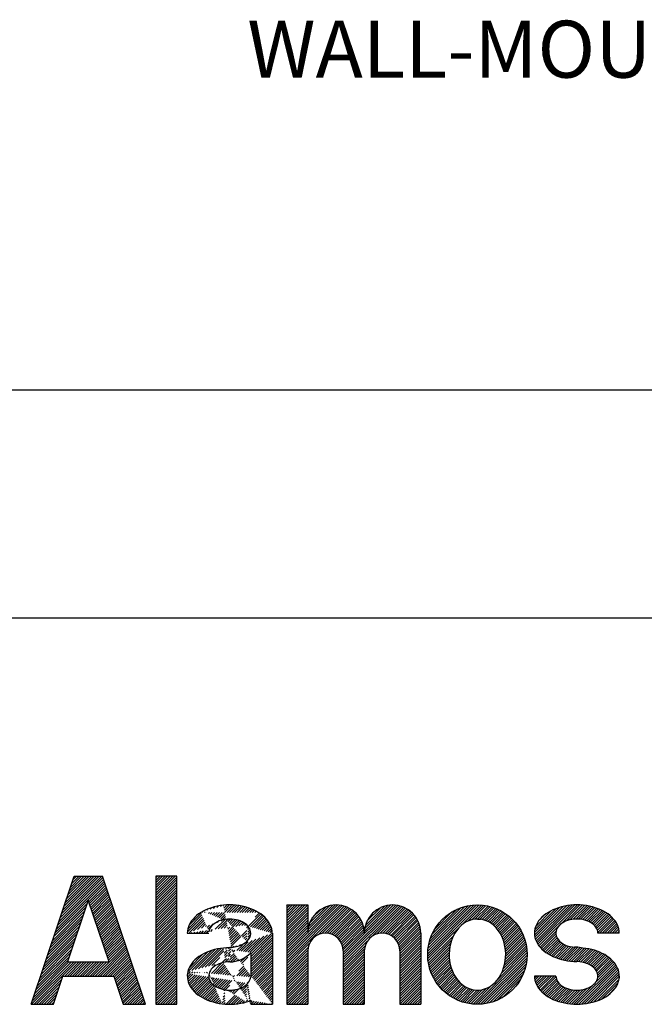
# Paper-space layout 'LANL STD TITLE BLOCK' of a CAD drawing. Units: inches. Extents: x -0.2 to 35.8, y -0.5 to 23.5.
# Drawn here: x 28.9 to 30.2, y 1.1 to 3.3 of the extents above; entities that cross this region are included whole.
import ezdxf
from ezdxf.enums import TextEntityAlignment as Align

# ---------------------------------------------------------------- set-up
doc = ezdxf.new("R2010")
doc.units = ezdxf.units.IN
doc.header["$LTSCALE"] = 96
doc.header["$MEASUREMENT"] = 0
for name, color, linetype in [('A-ANNO-TEXT', 7, 'Continuous'), ('G-ANNO-TBLK', 3, 'Continuous'), ('G-ANNO-TEXT', 7, 'Continuous'), ('G-TTLBTEXT', 3, 'Continuous')]:
    doc.layers.add(name, color=color, linetype=linetype)
doc.styles.add('romand', font='romand.shx', dxfattribs={"height": 0.25})
doc.styles.add('romans', font='romans.shx')
pattern_1 = [(45, (3.745032, -0.857359), (-0.00276213586, 0.00276213586), [])]

# ---------------------------------------------------------------- blocks, each defined once
blk = doc.blocks.new('LANL Logo')
at = {"layer": 'G-ANNO-TEXT'}
h = blk.add_hatch(dxfattribs=at)
h.set_pattern_fill('ANSI31', color=256, scale=0.03125, style=0)
h.paths.add_polyline_path([(29.2395, 1.9302), (29.1775, 1.9302), (29.0835, 1.6492), (29.132, 1.6492), (29.1528, 1.7112), (29.2643, 1.7112), (29.285, 1.6492), (29.3335, 1.6492)])
h.paths.add_polyline_path([(29.2539, 1.7422), (29.1631, 1.7422), (29.2085, 1.8779)], flags=16)
h = blk.add_hatch(dxfattribs=at)
h.set_pattern_fill('ANSI31', color=256, scale=0.03125, style=0)
h.set_pattern_definition(pattern_1)
h.paths.add_polyline_path([(29.4025, 1.9302), (29.3565, 1.9302), (29.3565, 1.6492), (29.4025, 1.6492)])
h.paths.add_polyline_path([(29.6895, 1.7662, -1), (29.7675, 1.7662), (29.7675, 1.6492), (29.8135, 1.6492), (29.8135, 1.7662, -1), (29.8915, 1.7662), (29.8915, 1.6492), (29.9375, 1.6492), (29.9375, 1.8052, 1), (29.8135, 1.8052, 1), (29.6895, 1.8052), (29.6895, 1.8672), (29.6435, 1.8672), (29.6435, 1.6492), (29.6895, 1.6492)])
h.paths.add_polyline_path([(30.2391, 1.7903), (30.237, 1.7933), (30.2354, 1.7965), (30.2342, 1.7997), (30.2336, 1.803), (30.2335, 1.8063), (30.234, 1.8096), (30.2349, 1.8129), (30.2364, 1.816), (30.2384, 1.8191), (30.2408, 1.822), (30.2437, 1.8246), (30.247, 1.8271), (30.2506, 1.8293), (30.2546, 1.8313), (30.2589, 1.8329), (30.2634, 1.8342), (30.2681, 1.8352), (30.2729, 1.8359), (30.2779, 1.8362), (30.2828, 1.8361), (30.2877, 1.8357), (30.2925, 1.8349), (30.2971, 1.8338), (30.3015, 1.8324), (30.3057, 1.8307), (30.3096, 1.8286), (30.3132, 1.8263), (30.3163, 1.8238), (30.3191, 1.821), (30.3213, 1.8181), (30.3231, 1.815), (30.3244, 1.8118), (30.3252, 1.8085), (30.3255, 1.8052), (30.3725, 1.8052), (30.3722, 1.8098), (30.3715, 1.8144), (30.3702, 1.819), (30.3684, 1.8235), (30.3661, 1.8278), (30.3633, 1.8321), (30.36, 1.8362), (30.3563, 1.8401), (30.3522, 1.8439), (30.3477, 1.8474), (30.3427, 1.8506), (30.3375, 1.8537), (30.3319, 1.8564), (30.326, 1.8589), (30.3198, 1.8611), (30.3135, 1.8629), (30.3069, 1.8644), (30.3002, 1.8656), (30.2934, 1.8665), (30.2864, 1.867), (30.2795, 1.8672), (30.2725, 1.867), (30.2656, 1.8665), (30.2588, 1.8656), (30.2521, 1.8644), (30.2455, 1.8629), (30.2391, 1.8611), (30.233, 1.8589), (30.2271, 1.8564), (30.2215, 1.8537), (30.2162, 1.8506), (30.2113, 1.8474), (30.2068, 1.8439), (30.2027, 1.8401), (30.199, 1.8362), (30.1957, 1.8321), (30.1929, 1.8278), (30.1906, 1.8235), (30.1888, 1.819), (30.1875, 1.8144), (30.1868, 1.8098), (30.1865, 1.8052), (30.1868, 1.8006), (30.1875, 1.796), (30.1888, 1.7914), (30.1906, 1.7869), (30.1929, 1.7825), (30.1957, 1.7783), (30.199, 1.7742), (30.2027, 1.7703), (30.2068, 1.7665), (30.2113, 1.763), (30.2162, 1.7597), (30.2215, 1.7567), (30.2271, 1.754), (30.233, 1.7515), (30.2391, 1.7493), (30.2455, 1.7475), (30.2521, 1.746), (30.2588, 1.7448), (30.2656, 1.7439), (30.2725, 1.7434), (30.2791, 1.7432), (30.2818, 1.743), (30.2902, 1.7413), (30.2937, 1.7407), (30.2971, 1.7398), (30.3004, 1.7388), (30.3035, 1.7376), (30.3065, 1.7363), (30.3094, 1.7348), (30.312, 1.7331), (30.3145, 1.7313), (30.3167, 1.7294), (30.3187, 1.7274), (30.3205, 1.7253), (30.322, 1.7231), (30.3232, 1.7208), (30.3247, 1.7173), (30.3253, 1.7136), (30.3255, 1.7112), (30.3252, 1.708), (30.3245, 1.7048), (30.3232, 1.7016), (30.3215, 1.6986), (30.3193, 1.6957), (30.3167, 1.693), (30.3137, 1.6905), (30.3103, 1.6882), (30.3065, 1.6861), (30.3025, 1.6844), (30.2982, 1.6829), (30.2937, 1.6817), (30.2891, 1.6809), (30.2843, 1.6804), (30.2795, 1.6802), (30.2747, 1.6804), (30.2699, 1.6809), (30.2653, 1.6817), (30.2608, 1.6829), (30.2565, 1.6844), (30.2525, 1.6861), (30.2487, 1.6882), (30.2453, 1.6905), (30.2423, 1.693), (30.2397, 1.6957), (30.2375, 1.6986), (30.2357, 1.7016), (30.2345, 1.7048), (30.2337, 1.708), (30.2335, 1.7112), (30.1865, 1.7112), (30.1868, 1.7066), (30.1875, 1.702), (30.1888, 1.6974), (30.1906, 1.6929), (30.1929, 1.6885), (30.1957, 1.6843), (30.199, 1.6802), (30.2027, 1.6763), (30.2068, 1.6725), (30.2113, 1.669), (30.2162, 1.6658), (30.2215, 1.6627), (30.2271, 1.66), (30.233, 1.6575), (30.2391, 1.6553), (30.2455, 1.6535), (30.2521, 1.652), (30.2588, 1.6508), (30.2656, 1.6499), (30.2725, 1.6494), (30.2795, 1.6492), (30.2864, 1.6494), (30.2934, 1.6499), (30.3002, 1.6508), (30.3069, 1.652), (30.3135, 1.6535), (30.3198, 1.6553), (30.326, 1.6575), (30.3319, 1.66), (30.3375, 1.6627), (30.3427, 1.6658), (30.3477, 1.669), (30.3522, 1.6725), (30.3563, 1.6763), (30.36, 1.6802), (30.3633, 1.6843), (30.3661, 1.6885), (30.3684, 1.6929), (30.3702, 1.6974), (30.3715, 1.702), (30.3724, 1.7067), (30.3725, 1.7112), (30.3723, 1.7156), (30.3715, 1.72), (30.3704, 1.7244), (30.3687, 1.7287), (30.3666, 1.7329), (30.3641, 1.737), (30.3611, 1.7409), (30.3577, 1.7447), (30.3539, 1.7484), (30.3498, 1.7518), (30.3453, 1.755), (30.3404, 1.7581), (30.3352, 1.7608), (30.3298, 1.7634), (30.3241, 1.7656), (30.3181, 1.7676), (30.312, 1.7693), (30.3057, 1.7707), (30.2993, 1.7718), (30.2927, 1.7726), (30.2812, 1.7742), (30.2746, 1.7744), (30.2697, 1.7749), (30.265, 1.7758), (30.2604, 1.777), (30.256, 1.7785), (30.2519, 1.7804), (30.2481, 1.7825), (30.2447, 1.7849), (30.2417, 1.7875)])
h = blk.add_hatch(dxfattribs=at)
h.set_pattern_fill('ANSI31', color=256, scale=0.03125, style=0)
h.set_pattern_definition(pattern_1)
edge = h.paths.add_edge_path()
edge.add_line((29.5765, 1.8537), (29.5709, 1.8564))
edge.add_line((29.5709, 1.8564), (29.565, 1.8589))
edge.add_line((29.565, 1.8589), (29.5589, 1.8611))
edge.add_line((29.5525, 1.8629), (29.5459, 1.8644))
edge.add_line((29.5459, 1.8644), (29.5392, 1.8656))
edge.add_line((29.5392, 1.8656), (29.5324, 1.8665))
edge.add_line((29.5324, 1.8665), (29.5255, 1.867))
edge.add_line((29.5255, 1.867), (29.5185, 1.8672))
edge.add_line((29.5185, 1.8672), (29.5116, 1.867))
edge.add_line((29.5589, 1.8611), (29.5525, 1.8629))
edge.add_line((29.5046, 1.8665), (29.4978, 1.8656))
edge.add_line((29.4978, 1.8656), (29.4911, 1.8644))
edge.add_line((29.4911, 1.8644), (29.4845, 1.8629))
edge.add_line((29.4845, 1.8629), (29.4782, 1.8611))
edge.add_line((29.4782, 1.8611), (29.472, 1.8589))
edge.add_line((29.472, 1.8589), (29.4661, 1.8564))
edge.add_line((29.4661, 1.8564), (29.4605, 1.8537))
edge.add_line((29.5116, 1.867), (29.5046, 1.8665))
edge.add_line((29.5221, 1.7743), (29.5257, 1.7746))
edge.add_line((29.6125, 1.8052), (29.6125, 1.6492))
edge.add_line((29.5185, 1.7732), (29.5116, 1.773))
edge.add_line((29.5185, 1.7422), (29.5136, 1.742))
edge.add_line((29.5136, 1.742), (29.5087, 1.7415))
edge.add_line((29.5185, 1.7742), (29.5221, 1.7743))
edge.add_arc((29.5185, 1.8052), 0.063, 270, 316.89)
edge.add_line((29.5048, 1.7725), (29.498, 1.7717))
edge.add_line((29.498, 1.7717), (29.4914, 1.7705))
edge.add_line((29.4914, 1.7705), (29.4849, 1.769))
edge.add_line((29.4849, 1.769), (29.4786, 1.7672))
edge.add_line((29.4786, 1.7672), (29.4725, 1.7651))
edge.add_line((29.4725, 1.7651), (29.4666, 1.7627))
edge.add_line((29.4666, 1.7627), (29.461, 1.76))
edge.add_line((29.461, 1.76), (29.4558, 1.757))
edge.add_line((29.4558, 1.757), (29.4509, 1.7538))
edge.add_line((29.4509, 1.7538), (29.4464, 1.7503))
edge.add_line((29.4464, 1.7503), (29.4422, 1.7467))
edge.add_line((29.4422, 1.7467), (29.4385, 1.7428))
edge.add_line((29.4385, 1.7428), (29.4352, 1.7388))
edge.add_line((29.4352, 1.7388), (29.4324, 1.7346))
edge.add_line((29.4324, 1.7346), (29.43, 1.7303))
edge.add_line((29.43, 1.7303), (29.4281, 1.7259))
edge.add_line((29.4281, 1.7259), (29.4268, 1.7214))
edge.add_line((29.504, 1.7406), (29.4994, 1.7394))
edge.add_line((29.4994, 1.7394), (29.495, 1.7379))
edge.add_line((29.495, 1.7379), (29.4909, 1.736))
edge.add_line((29.4909, 1.736), (29.4872, 1.7339))
edge.add_line((29.4872, 1.7339), (29.4837, 1.7315))
edge.add_line((29.4837, 1.7315), (29.4807, 1.7289))
edge.add_line((29.4807, 1.7289), (29.4781, 1.7261))
edge.add_line((29.4781, 1.7261), (29.476, 1.7231))
edge.add_line((29.476, 1.7231), (29.4744, 1.7199))
edge.add_line((29.5116, 1.773), (29.5048, 1.7725))
edge.add_line((29.5087, 1.7415), (29.504, 1.7406))
edge.add_line((29.5645, 1.6492), (29.6125, 1.6492))
edge.add_line((29.5645, 1.6574), (29.5645, 1.6492))
edge.add_line((29.5618, 1.6563), (29.5645, 1.6574))
edge.add_line((29.5581, 1.6954), (29.5603, 1.6983))
edge.add_line((29.5603, 1.6983), (29.5621, 1.7014))
edge.add_line((29.5621, 1.7014), (29.5635, 1.7046))
edge.add_line((29.5635, 1.7046), (29.5645, 1.709))
edge.add_line((29.5085, 1.6496), (29.5154, 1.6492))
edge.add_line((29.5154, 1.6492), (29.5223, 1.6493))
edge.add_line((29.5223, 1.6493), (29.5291, 1.6496))
edge.add_line((29.5291, 1.6496), (29.5359, 1.6503))
edge.add_line((29.5359, 1.6503), (29.5426, 1.6513))
edge.add_line((29.5426, 1.6513), (29.5492, 1.6527))
edge.add_line((29.5492, 1.6527), (29.5556, 1.6544))
edge.add_line((29.512, 1.6805), (29.5169, 1.6802))
edge.add_line((29.5169, 1.6802), (29.5218, 1.6803))
edge.add_line((29.5218, 1.6803), (29.5267, 1.6807))
edge.add_line((29.5267, 1.6807), (29.5315, 1.6815))
edge.add_line((29.5315, 1.6815), (29.5361, 1.6826))
edge.add_line((29.5361, 1.6826), (29.5405, 1.684))
edge.add_line((29.5405, 1.684), (29.5447, 1.6857))
edge.add_line((29.5447, 1.6857), (29.5486, 1.6878))
edge.add_line((29.5486, 1.6878), (29.5522, 1.6901))
edge.add_line((29.5522, 1.6901), (29.5553, 1.6926))
edge.add_line((29.5556, 1.6544), (29.5618, 1.6563))
edge.add_line((29.5553, 1.6926), (29.5581, 1.6954))
edge.add_line((29.4259, 1.7168), (29.4255, 1.7122))
edge.add_line((29.4255, 1.7122), (29.4257, 1.7077))
edge.add_line((29.4257, 1.7077), (29.4263, 1.7031))
edge.add_line((29.4263, 1.7031), (29.4275, 1.6986))
edge.add_line((29.4275, 1.6986), (29.4291, 1.6941))
edge.add_line((29.4291, 1.6941), (29.4312, 1.6898))
edge.add_line((29.4312, 1.6898), (29.4339, 1.6855))
edge.add_line((29.4339, 1.6855), (29.4369, 1.6814))
edge.add_line((29.4369, 1.6814), (29.4405, 1.6775))
edge.add_line((29.4405, 1.6775), (29.4444, 1.6737))
edge.add_line((29.4444, 1.6737), (29.4488, 1.6702))
edge.add_line((29.4488, 1.6702), (29.4535, 1.6668))
edge.add_line((29.4535, 1.6668), (29.4586, 1.6638))
edge.add_line((29.4586, 1.6638), (29.464, 1.6609))
edge.add_line((29.464, 1.6609), (29.4698, 1.6584))
edge.add_line((29.4698, 1.6584), (29.4758, 1.6561))
edge.add_line((29.4758, 1.6561), (29.482, 1.6542))
edge.add_line((29.482, 1.6542), (29.4884, 1.6525))
edge.add_line((29.4884, 1.6525), (29.495, 1.6512))
edge.add_line((29.495, 1.6512), (29.5017, 1.6502))
edge.add_line((29.4732, 1.7167), (29.4726, 1.7134))
edge.add_line((29.4726, 1.7134), (29.4725, 1.7101))
edge.add_line((29.4725, 1.7101), (29.473, 1.7068))
edge.add_line((29.473, 1.7068), (29.4739, 1.7035))
edge.add_line((29.4739, 1.7035), (29.4754, 1.7004))
edge.add_line((29.4754, 1.7004), (29.4774, 1.6973))
edge.add_line((29.4774, 1.6973), (29.4798, 1.6944))
edge.add_line((29.4798, 1.6944), (29.4827, 1.6918))
edge.add_line((29.4827, 1.6918), (29.486, 1.6893))
edge.add_line((29.486, 1.6893), (29.4896, 1.6871))
edge.add_line((29.4896, 1.6871), (29.4936, 1.6851))
edge.add_line((29.4936, 1.6851), (29.4979, 1.6835))
edge.add_line((29.4979, 1.6835), (29.5024, 1.6822))
edge.add_line((29.5024, 1.6822), (29.5071, 1.6812))
edge.add_line((29.5017, 1.6502), (29.5085, 1.6496))
edge.add_line((29.5071, 1.6812), (29.512, 1.6805))
edge.add_line((29.5645, 1.7622), (29.5645, 1.709))
edge.add_line((29.4268, 1.7214), (29.4259, 1.7168))
edge.add_line((29.4744, 1.7199), (29.4732, 1.7167))
edge.add_line((29.5577, 1.789), (29.5595, 1.7911))
edge.add_line((29.5595, 1.7911), (29.561, 1.7933))
edge.add_line((29.561, 1.7933), (29.5623, 1.7956))
edge.add_line((29.5623, 1.7956), (29.5632, 1.798))
edge.add_line((29.5632, 1.798), (29.5639, 1.8003))
edge.add_line((29.5639, 1.8003), (29.5644, 1.8028))
edge.add_line((29.5644, 1.8028), (29.5645, 1.8052))
edge.add_line((29.5645, 1.8052), (29.5643, 1.8084))
edge.add_line((29.5643, 1.8084), (29.5635, 1.8116))
edge.add_line((29.5635, 1.8116), (29.5623, 1.8148))
edge.add_line((29.5623, 1.8148), (29.5605, 1.8178))
edge.add_line((29.5605, 1.8178), (29.5583, 1.8207))
edge.add_line((29.6115, 1.8052), (29.6112, 1.8098))
edge.add_line((29.6112, 1.8098), (29.6105, 1.8144))
edge.add_line((29.6105, 1.8144), (29.6092, 1.819))
edge.add_line((29.6092, 1.819), (29.6074, 1.8235))
edge.add_line((29.6074, 1.8235), (29.6051, 1.8278))
edge.add_line((29.6051, 1.8278), (29.6023, 1.8321))
edge.add_line((29.6023, 1.8321), (29.599, 1.8362))
edge.add_line((29.599, 1.8362), (29.5953, 1.8401))
edge.add_line((29.5953, 1.8401), (29.5912, 1.8439))
edge.add_line((29.5912, 1.8439), (29.5867, 1.8474))
edge.add_line((29.5867, 1.8474), (29.5818, 1.8506))
edge.add_line((29.5257, 1.7746), (29.5292, 1.7751))
edge.add_line((29.5292, 1.7751), (29.5327, 1.7757))
edge.add_line((29.5327, 1.7757), (29.5361, 1.7766))
edge.add_line((29.5361, 1.7766), (29.5394, 1.7776))
edge.add_line((29.5394, 1.7776), (29.5425, 1.7788))
edge.add_line((29.5425, 1.7788), (29.5455, 1.7801))
edge.add_line((29.5455, 1.7801), (29.5484, 1.7816))
edge.add_line((29.5484, 1.7816), (29.551, 1.7833))
edge.add_line((29.551, 1.7833), (29.5535, 1.7851))
edge.add_line((29.5535, 1.7851), (29.5557, 1.787))
edge.add_line((29.5557, 1.8234), (29.5527, 1.8259))
edge.add_line((29.5527, 1.8259), (29.5493, 1.8282))
edge.add_line((29.5493, 1.8282), (29.5455, 1.8303))
edge.add_line((29.5455, 1.8303), (29.5415, 1.832))
edge.add_line((29.5415, 1.832), (29.5372, 1.8335))
edge.add_line((29.5372, 1.8335), (29.5327, 1.8347))
edge.add_line((29.5327, 1.8347), (29.5281, 1.8355))
edge.add_line((29.5281, 1.8355), (29.5233, 1.836))
edge.add_line((29.5233, 1.836), (29.5185, 1.8362))
edge.add_line((29.5185, 1.8362), (29.5137, 1.836))
edge.add_line((29.5137, 1.836), (29.5089, 1.8355))
edge.add_line((29.5557, 1.787), (29.5577, 1.789))
edge.add_line((29.5583, 1.8207), (29.5557, 1.8234))
edge.add_line((29.4255, 1.8052), (29.4725, 1.8052))
edge.add_line((29.5043, 1.8347), (29.4998, 1.8335))
edge.add_line((29.4998, 1.8335), (29.4955, 1.832))
edge.add_line((29.4955, 1.832), (29.4915, 1.8303))
edge.add_line((29.4915, 1.8303), (29.4877, 1.8282))
edge.add_line((29.4877, 1.8282), (29.4843, 1.8259))
edge.add_line((29.4843, 1.8259), (29.4813, 1.8234))
edge.add_line((29.4813, 1.8234), (29.4787, 1.8207))
edge.add_line((29.4787, 1.8207), (29.4765, 1.8178))
edge.add_line((29.4765, 1.8178), (29.4748, 1.8148))
edge.add_line((29.4748, 1.8148), (29.4735, 1.8116))
edge.add_line((29.4735, 1.8116), (29.4728, 1.8084))
edge.add_line((29.4552, 1.8506), (29.4503, 1.8474))
edge.add_line((29.4503, 1.8474), (29.4458, 1.8439))
edge.add_line((29.4458, 1.8439), (29.4417, 1.8401))
edge.add_line((29.4417, 1.8401), (29.438, 1.8362))
edge.add_line((29.438, 1.8362), (29.4347, 1.8321))
edge.add_line((29.4347, 1.8321), (29.4319, 1.8278))
edge.add_line((29.4319, 1.8278), (29.4296, 1.8235))
edge.add_line((29.4296, 1.8235), (29.4278, 1.819))
edge.add_line((29.4278, 1.819), (29.4265, 1.8144))
edge.add_line((29.4265, 1.8144), (29.4258, 1.8098))
edge.add_line((29.4258, 1.8098), (29.4255, 1.8052))
edge.add_line((29.5089, 1.8355), (29.5043, 1.8347))
edge.add_line((29.5818, 1.8506), (29.5765, 1.8537))
edge.add_line((29.4605, 1.8537), (29.4552, 1.8506))
h = blk.add_hatch(dxfattribs=at)
h.set_pattern_fill('ANSI31', color=256, scale=0.03125, style=0)
h.set_pattern_definition(pattern_1)
edge = h.paths.add_edge_path()
edge.add_arc((30.0615, 1.7582), 0.109, 0, 360)
h.paths.add_polyline_path([(30.0615, 1.8362), (30.0679, 1.8358), (30.0742, 1.8345), (30.0804, 1.8325), (30.0863, 1.8297), (30.092, 1.8261), (30.0974, 1.8218), (30.1024, 1.8168), (30.107, 1.8112), (30.1111, 1.805), (30.1146, 1.7984), (30.1176, 1.7913), (30.1201, 1.7838), (30.1218, 1.7761), (30.123, 1.7682), (30.1235, 1.7602), (30.1233, 1.7522), (30.1225, 1.7442), (30.121, 1.7364), (30.1189, 1.7288), (30.1162, 1.7215), (30.1129, 1.7147), (30.1091, 1.7082), (30.1048, 1.7023), (30.1, 1.697), (30.0948, 1.6924), (30.0892, 1.6884), (30.0834, 1.6852), (30.0773, 1.6828), (30.071, 1.6811), (30.0647, 1.6803), (30.0583, 1.6803), (30.052, 1.6811), (30.0457, 1.6828), (30.0396, 1.6852), (30.0338, 1.6884), (30.0282, 1.6924), (30.023, 1.697), (30.0182, 1.7023), (30.0139, 1.7082), (30.0101, 1.7147), (30.0068, 1.7215), (30.0041, 1.7288), (30.002, 1.7364), (30.0005, 1.7442), (29.9997, 1.7522), (29.9995, 1.7602), (30, 1.7682), (30.0012, 1.7761), (30.0029, 1.7838), (30.0053, 1.7913), (30.0083, 1.7984), (30.0119, 1.805), (30.016, 1.8112), (30.0206, 1.8168), (30.0256, 1.8218), (30.031, 1.8261), (30.0367, 1.8297), (30.0426, 1.8325), (30.0488, 1.8345), (30.0551, 1.8358)], flags=16)
at = {"layer": 'G-ANNO-TEXT', "linetype": 'Continuous'}
for p, q in [((29.0835, 1.6492), (29.1775, 1.9302)), ((29.1775, 1.9302), (29.2395, 1.9302)), ((29.3335, 1.6492), (29.2395, 1.9302)), ((29.3565, 1.9302), (29.3565, 1.6492)), ((29.4025, 1.9302), (29.3565, 1.9302)), ((29.4025, 1.6492), (29.4025, 1.9302)), ((29.2085, 1.8779), (29.1631, 1.7422)), ((29.2539, 1.7422), (29.2085, 1.8779)), ((29.472, 1.8589), (29.4661, 1.8564)), ((29.4782, 1.8611), (29.472, 1.8589)), ((29.4845, 1.8629), (29.4782, 1.8611)), ((29.4911, 1.8644), (29.4845, 1.8629)), ((29.4978, 1.8656), (29.4911, 1.8644)), ((29.5046, 1.8665), (29.4978, 1.8656)), ((29.5116, 1.867), (29.5046, 1.8665)), ((29.5185, 1.8672), (29.5116, 1.867)), ((29.5255, 1.867), (29.5185, 1.8672)), ((29.5324, 1.8665), (29.5255, 1.867)), ((29.5392, 1.8656), (29.5324, 1.8665)), ((29.5459, 1.8644), (29.5392, 1.8656)), ((29.5525, 1.8629), (29.5459, 1.8644)), ((29.5589, 1.8611), (29.5525, 1.8629)), ((29.565, 1.8589), (29.5589, 1.8611)), ((29.5709, 1.8564), (29.565, 1.8589)), ((29.6435, 1.8672), (29.6435, 1.6492)), ((29.6435, 1.8672), (29.6895, 1.8672)), ((29.6895, 1.8672), (29.6895, 1.8052)), ((30.233, 1.8589), (30.2271, 1.8564)), ((30.2391, 1.8611), (30.233, 1.8589)), ((30.2455, 1.8629), (30.2391, 1.8611)), ((30.2521, 1.8644), (30.2455, 1.8629)), ((30.2588, 1.8656), (30.2521, 1.8644)), ((30.2656, 1.8665), (30.2588, 1.8656)), ((30.2725, 1.867), (30.2656, 1.8665)), ((30.2795, 1.8672), (30.2725, 1.867)), ((30.2864, 1.867), (30.2795, 1.8672)), ((30.2934, 1.8665), (30.2864, 1.867)), ((30.3002, 1.8656), (30.2934, 1.8665)), ((30.3069, 1.8644), (30.3002, 1.8656)), ((30.3135, 1.8629), (30.3069, 1.8644)), ((30.3198, 1.8611), (30.3135, 1.8629)), ((30.326, 1.8589), (30.3198, 1.8611)), ((30.3319, 1.8564), (30.326, 1.8589)), ((29.438, 1.8362), (29.4347, 1.8321)), ((29.4417, 1.8401), (29.438, 1.8362)), ((29.4458, 1.8439), (29.4417, 1.8401)), ((29.4503, 1.8474), (29.4458, 1.8439)), ((29.4552, 1.8506), (29.4503, 1.8474)), ((29.4605, 1.8537), (29.4552, 1.8506)), ((29.4661, 1.8564), (29.4605, 1.8537)), ((29.5185, 1.8362), (29.5137, 1.836)), ((29.5233, 1.836), (29.5185, 1.8362)), ((29.5765, 1.8537), (29.5709, 1.8564)), ((29.5818, 1.8506), (29.5765, 1.8537)), ((29.5867, 1.8474), (29.5818, 1.8506)), ((29.5912, 1.8439), (29.5867, 1.8474)), ((29.5953, 1.8401), (29.5912, 1.8439)), ((29.599, 1.8362), (29.5953, 1.8401)), ((29.6023, 1.8321), (29.599, 1.8362)), ((30.0615, 1.8362), (30.0551, 1.8358)), ((30.199, 1.8362), (30.1957, 1.8321)), ((30.2027, 1.8401), (30.199, 1.8362)), ((30.2068, 1.8439), (30.2027, 1.8401)), ((30.2113, 1.8474), (30.2068, 1.8439)), ((30.2162, 1.8506), (30.2113, 1.8474)), ((30.2215, 1.8537), (30.2162, 1.8506)), ((30.2271, 1.8564), (30.2215, 1.8537)), ((30.2779, 1.8362), (30.2729, 1.8359)), ((30.2828, 1.8361), (30.2779, 1.8362)), ((30.2877, 1.8357), (30.2828, 1.8361)), ((30.3375, 1.8537), (30.3319, 1.8564)), ((30.3427, 1.8506), (30.3375, 1.8537)), ((30.3477, 1.8474), (30.3427, 1.8506)), ((30.3522, 1.8439), (30.3477, 1.8474)), ((30.3563, 1.8401), (30.3522, 1.8439)), ((30.36, 1.8362), (30.3563, 1.8401)), ((30.3633, 1.8321), (30.36, 1.8362)), ((29.4278, 1.819), (29.4265, 1.8144)), ((29.4296, 1.8235), (29.4278, 1.819)), ((29.4319, 1.8278), (29.4296, 1.8235)), ((29.4347, 1.8321), (29.4319, 1.8278)), ((29.4748, 1.8148), (29.4735, 1.8116)), ((29.4765, 1.8178), (29.4748, 1.8148)), ((29.4787, 1.8207), (29.4765, 1.8178)), ((29.4813, 1.8234), (29.4787, 1.8207)), ((29.4843, 1.8259), (29.4813, 1.8234)), ((29.4877, 1.8282), (29.4843, 1.8259)), ((29.4915, 1.8303), (29.4877, 1.8282)), ((29.4955, 1.832), (29.4915, 1.8303)), ((29.4998, 1.8335), (29.4955, 1.832)), ((29.5043, 1.8347), (29.4998, 1.8335)), ((29.5089, 1.8355), (29.5043, 1.8347)), ((29.5137, 1.836), (29.5089, 1.8355)), ((29.5281, 1.8355), (29.5233, 1.836)), ((29.5327, 1.8347), (29.5281, 1.8355)), ((29.5372, 1.8335), (29.5327, 1.8347)), ((29.5415, 1.832), (29.5372, 1.8335)), ((29.5455, 1.8303), (29.5415, 1.832)), ((29.5493, 1.8282), (29.5455, 1.8303)), ((29.5527, 1.8259), (29.5493, 1.8282)), ((29.5557, 1.8234), (29.5527, 1.8259)), ((29.5583, 1.8207), (29.5557, 1.8234)), ((29.5605, 1.8178), (29.5583, 1.8207)), ((29.5623, 1.8148), (29.5605, 1.8178)), ((29.5635, 1.8116), (29.5623, 1.8148)), ((29.6051, 1.8278), (29.6023, 1.8321)), ((29.6074, 1.8235), (29.6051, 1.8278)), ((29.6092, 1.819), (29.6074, 1.8235)), ((29.6105, 1.8144), (29.6092, 1.819)), ((30.0206, 1.8168), (30.016, 1.8112)), ((30.0256, 1.8218), (30.0206, 1.8168)), ((30.031, 1.8261), (30.0256, 1.8218)), ((30.0367, 1.8297), (30.031, 1.8261)), ((30.0426, 1.8325), (30.0367, 1.8297)), ((30.0488, 1.8345), (30.0426, 1.8325)), ((30.0551, 1.8358), (30.0488, 1.8345)), ((30.0742, 1.8345), (30.0679, 1.8358)), ((30.0804, 1.8325), (30.0742, 1.8345)), ((30.0863, 1.8297), (30.0804, 1.8325)), ((30.092, 1.8261), (30.0863, 1.8297)), ((30.0974, 1.8218), (30.092, 1.8261)), ((30.1024, 1.8168), (30.0974, 1.8218)), ((30.107, 1.8112), (30.1024, 1.8168)), ((30.1888, 1.819), (30.1875, 1.8144)), ((30.1906, 1.8235), (30.1888, 1.819)), ((30.1929, 1.8278), (30.1906, 1.8235)), ((30.1957, 1.8321), (30.1929, 1.8278)), ((30.2364, 1.816), (30.2349, 1.8129)), ((30.2384, 1.8191), (30.2364, 1.816)), ((30.2408, 1.822), (30.2384, 1.8191)), ((30.2437, 1.8246), (30.2408, 1.822)), ((30.247, 1.8271), (30.2437, 1.8246)), ((30.2506, 1.8293), (30.247, 1.8271)), ((30.2546, 1.8313), (30.2506, 1.8293)), ((30.2589, 1.8329), (30.2546, 1.8313)), ((30.2634, 1.8342), (30.2589, 1.8329)), ((30.2681, 1.8352), (30.2634, 1.8342)), ((30.2729, 1.8359), (30.2681, 1.8352)), ((30.2925, 1.8349), (30.2877, 1.8357)), ((30.2971, 1.8338), (30.2925, 1.8349)), ((30.3015, 1.8324), (30.2971, 1.8338)), ((30.3057, 1.8307), (30.3015, 1.8324)), ((30.3096, 1.8286), (30.3057, 1.8307)), ((30.3132, 1.8263), (30.3096, 1.8286)), ((30.3163, 1.8238), (30.3132, 1.8263)), ((30.3191, 1.821), (30.3163, 1.8238)), ((30.3213, 1.8181), (30.3191, 1.821)), ((30.3231, 1.815), (30.3213, 1.8181)), ((30.3244, 1.8118), (30.3231, 1.815)), ((30.3661, 1.8278), (30.3633, 1.8321)), ((30.3684, 1.8235), (30.3661, 1.8278)), ((30.3702, 1.819), (30.3684, 1.8235)), ((30.3715, 1.8144), (30.3702, 1.819)), ((29.4258, 1.8098), (29.4255, 1.8052)), ((29.4255, 1.8052), (29.4725, 1.8052)), ((29.4265, 1.8144), (29.4258, 1.8098)), ((29.4735, 1.8116), (29.4728, 1.8084)), ((29.5595, 1.7911), (29.561, 1.7933)), ((29.561, 1.7933), (29.5623, 1.7956)), ((29.5623, 1.7956), (29.5632, 1.798)), ((29.5632, 1.798), (29.5639, 1.8003)), ((29.5643, 1.8084), (29.5635, 1.8116)), ((29.5639, 1.8003), (29.5644, 1.8028)), ((29.5645, 1.8052), (29.5643, 1.8084)), ((29.5644, 1.8028), (29.5645, 1.8052)), ((29.6112, 1.8098), (29.6105, 1.8144)), ((29.6115, 1.8052), (29.6112, 1.8098)), ((29.6125, 1.8052), (29.6125, 1.6492)), ((29.9375, 1.8052), (29.9375, 1.6492)), ((30.0083, 1.7984), (30.0053, 1.7913)), ((30.0119, 1.805), (30.0083, 1.7984)), ((30.016, 1.8112), (30.0119, 1.805)), ((30.1111, 1.805), (30.107, 1.8112)), ((30.1146, 1.7984), (30.1111, 1.805)), ((30.1176, 1.7913), (30.1146, 1.7984)), ((30.1868, 1.8098), (30.1865, 1.8052)), ((30.1865, 1.8052), (30.1868, 1.8006)), ((30.1875, 1.8144), (30.1868, 1.8098)), ((30.1868, 1.8006), (30.1875, 1.796)), ((30.1875, 1.796), (30.1888, 1.7914)), ((30.234, 1.8096), (30.2335, 1.8063)), ((30.2335, 1.8063), (30.2336, 1.803)), ((30.2336, 1.803), (30.2342, 1.7997)), ((30.2349, 1.8129), (30.234, 1.8096)), ((30.2342, 1.7997), (30.2354, 1.7965)), ((30.2354, 1.7965), (30.237, 1.7933)), ((30.237, 1.7933), (30.2391, 1.7903)), ((30.3252, 1.8085), (30.3244, 1.8118)), ((30.3255, 1.8052), (30.3252, 1.8085)), ((30.3722, 1.8098), (30.3715, 1.8144)), ((30.3725, 1.8052), (30.3722, 1.8098)), ((29.498, 1.7717), (29.4914, 1.7705)), ((29.5048, 1.7725), (29.498, 1.7717)), ((29.5116, 1.773), (29.5048, 1.7725)), ((29.5185, 1.7732), (29.5116, 1.773)), ((29.5185, 1.7742), (29.5221, 1.7743)), ((29.5221, 1.7743), (29.5257, 1.7746)), ((29.5257, 1.7746), (29.5292, 1.7751)), ((29.5292, 1.7751), (29.5327, 1.7757)), ((29.5327, 1.7757), (29.5361, 1.7766)), ((29.5361, 1.7766), (29.5394, 1.7776)), ((29.5394, 1.7776), (29.5425, 1.7788)), ((29.5425, 1.7788), (29.5455, 1.7801)), ((29.5455, 1.7801), (29.5484, 1.7816)), ((29.5484, 1.7816), (29.551, 1.7833)), ((29.551, 1.7833), (29.5535, 1.7851)), ((29.5535, 1.7851), (29.5557, 1.787)), ((29.5557, 1.787), (29.5577, 1.789)), ((29.5577, 1.789), (29.5595, 1.7911)), ((30.0012, 1.7761), (30, 1.7682)), ((30.0029, 1.7838), (30.0012, 1.7761)), ((30.0053, 1.7913), (30.0029, 1.7838)), ((30.1201, 1.7838), (30.1176, 1.7913)), ((30.1218, 1.7761), (30.1201, 1.7838)), ((30.123, 1.7682), (30.1218, 1.7761)), ((30.1888, 1.7914), (30.1906, 1.7869)), ((30.1906, 1.7869), (30.1929, 1.7825)), ((30.1929, 1.7825), (30.1957, 1.7783)), ((30.1957, 1.7783), (30.199, 1.7742)), ((30.199, 1.7742), (30.2027, 1.7703)), ((30.2391, 1.7903), (30.2417, 1.7875)), ((30.2417, 1.7875), (30.2447, 1.7849)), ((30.2447, 1.7849), (30.2481, 1.7825)), ((30.2481, 1.7825), (30.2519, 1.7804)), ((30.2519, 1.7804), (30.256, 1.7785)), ((30.256, 1.7785), (30.2604, 1.777)), ((30.2604, 1.777), (30.265, 1.7758)), ((30.265, 1.7758), (30.2697, 1.7749)), ((30.2697, 1.7749), (30.2746, 1.7744)), ((30.2812, 1.7742), (30.2746, 1.7744)), ((30.2927, 1.7726), (30.2812, 1.7742)), ((30.2993, 1.7718), (30.2927, 1.7726)), ((30.3057, 1.7707), (30.2993, 1.7718)), ((29.4464, 1.7503), (29.4422, 1.7467)), ((29.4509, 1.7538), (29.4464, 1.7503)), ((29.4558, 1.757), (29.4509, 1.7538)), ((29.461, 1.76), (29.4558, 1.757)), ((29.4666, 1.7627), (29.461, 1.76)), ((29.4725, 1.7651), (29.4666, 1.7627)), ((29.4786, 1.7672), (29.4725, 1.7651)), ((29.4849, 1.769), (29.4786, 1.7672)), ((29.4914, 1.7705), (29.4849, 1.769)), ((29.5645, 1.7622), (29.5645, 1.709)), ((29.6895, 1.7662), (29.6895, 1.6492)), ((29.7675, 1.7662), (29.7675, 1.6492)), ((29.8135, 1.7662), (29.8135, 1.6492)), ((29.8915, 1.7662), (29.8915, 1.6492)), ((30, 1.7682), (29.9995, 1.7602)), ((29.9995, 1.7602), (29.9997, 1.7522)), ((29.9997, 1.7522), (30.0005, 1.7442)), ((30.1225, 1.7442), (30.1233, 1.7522)), ((30.1235, 1.7602), (30.123, 1.7682)), ((30.1233, 1.7522), (30.1235, 1.7602)), ((30.2027, 1.7703), (30.2068, 1.7665)), ((30.2068, 1.7665), (30.2113, 1.763)), ((30.2113, 1.763), (30.2162, 1.7597)), ((30.2162, 1.7597), (30.2215, 1.7567)), ((30.2215, 1.7567), (30.2271, 1.754)), ((30.2271, 1.754), (30.233, 1.7515)), ((30.233, 1.7515), (30.2391, 1.7493)), ((30.312, 1.7693), (30.3057, 1.7707)), ((30.3181, 1.7676), (30.312, 1.7693)), ((30.3241, 1.7656), (30.3181, 1.7676)), ((30.3298, 1.7634), (30.3241, 1.7656)), ((30.3352, 1.7608), (30.3298, 1.7634)), ((30.3404, 1.7581), (30.3352, 1.7608)), ((30.3453, 1.755), (30.3404, 1.7581)), ((30.3498, 1.7518), (30.3453, 1.755)), ((30.3539, 1.7484), (30.3498, 1.7518)), ((29.1631, 1.7422), (29.2539, 1.7422)), ((29.43, 1.7303), (29.4281, 1.7259)), ((29.4324, 1.7346), (29.43, 1.7303)), ((29.4352, 1.7388), (29.4324, 1.7346)), ((29.4385, 1.7428), (29.4352, 1.7388)), ((29.4422, 1.7467), (29.4385, 1.7428)), ((29.4807, 1.7289), (29.4781, 1.7261)), ((29.4837, 1.7315), (29.4807, 1.7289)), ((29.4872, 1.7339), (29.4837, 1.7315)), ((29.4909, 1.736), (29.4872, 1.7339)), ((29.495, 1.7379), (29.4909, 1.736)), ((29.4994, 1.7394), (29.495, 1.7379)), ((29.504, 1.7406), (29.4994, 1.7394)), ((29.5087, 1.7415), (29.504, 1.7406)), ((29.5136, 1.742), (29.5087, 1.7415)), ((29.5185, 1.7422), (29.5136, 1.742)), ((30.0005, 1.7442), (30.002, 1.7364)), ((30.002, 1.7364), (30.0041, 1.7288)), ((30.0041, 1.7288), (30.0068, 1.7215)), ((30.1162, 1.7215), (30.1189, 1.7288)), ((30.1189, 1.7288), (30.121, 1.7364)), ((30.121, 1.7364), (30.1225, 1.7442)), ((30.2391, 1.7493), (30.2455, 1.7475)), ((30.2455, 1.7475), (30.2521, 1.746)), ((30.2521, 1.746), (30.2588, 1.7448)), ((30.2588, 1.7448), (30.2656, 1.7439)), ((30.2656, 1.7439), (30.2725, 1.7434)), ((30.2725, 1.7434), (30.2795, 1.7432)), ((30.2818, 1.743), (30.2782, 1.7433)), ((30.2902, 1.7413), (30.2818, 1.743)), ((30.2937, 1.7407), (30.2902, 1.7413)), ((30.2971, 1.7398), (30.2937, 1.7407)), ((30.3004, 1.7388), (30.2971, 1.7398)), ((30.3035, 1.7376), (30.3004, 1.7388)), ((30.3065, 1.7363), (30.3035, 1.7376)), ((30.3094, 1.7348), (30.3065, 1.7363)), ((30.312, 1.7331), (30.3094, 1.7348)), ((30.3145, 1.7313), (30.312, 1.7331)), ((30.3167, 1.7294), (30.3145, 1.7313)), ((30.3187, 1.7274), (30.3167, 1.7294)), ((30.3577, 1.7447), (30.3539, 1.7484)), ((30.3611, 1.7409), (30.3577, 1.7447)), ((30.3641, 1.737), (30.3611, 1.7409)), ((30.3666, 1.7329), (30.3641, 1.737)), ((30.3687, 1.7287), (30.3666, 1.7329)), ((30.3704, 1.7244), (30.3687, 1.7287)), ((29.132, 1.6492), (29.1528, 1.7112)), ((29.1528, 1.7112), (29.2643, 1.7112)), ((29.2643, 1.7112), (29.285, 1.6492)), ((29.4259, 1.7168), (29.4255, 1.7122)), ((29.4255, 1.7122), (29.4257, 1.7077)), ((29.4257, 1.7077), (29.4263, 1.7031)), ((29.4268, 1.7214), (29.4259, 1.7168)), ((29.4281, 1.7259), (29.4268, 1.7214)), ((29.4726, 1.7134), (29.4725, 1.7101)), ((29.4725, 1.7101), (29.473, 1.7068)), ((29.4732, 1.7167), (29.4726, 1.7134)), ((29.473, 1.7068), (29.4739, 1.7035)), ((29.4744, 1.7199), (29.4732, 1.7167)), ((29.476, 1.7231), (29.4744, 1.7199)), ((29.4781, 1.7261), (29.476, 1.7231)), ((29.5635, 1.7046), (29.5645, 1.709)), ((30.0068, 1.7215), (30.0101, 1.7147)), ((30.0101, 1.7147), (30.0139, 1.7082)), ((30.0139, 1.7082), (30.0182, 1.7023)), ((30.1048, 1.7023), (30.1091, 1.7082)), ((30.1091, 1.7082), (30.1129, 1.7147)), ((30.1129, 1.7147), (30.1162, 1.7215)), ((30.1865, 1.7112), (30.1868, 1.7066)), ((30.2335, 1.7112), (30.1865, 1.7112)), ((30.1868, 1.7066), (30.1875, 1.702)), ((30.2335, 1.7112), (30.2337, 1.708)), ((30.2337, 1.708), (30.2345, 1.7048)), ((30.3205, 1.7253), (30.3187, 1.7274)), ((30.322, 1.7231), (30.3205, 1.7253)), ((30.3232, 1.7208), (30.322, 1.7231)), ((30.3242, 1.7184), (30.3232, 1.7208)), ((30.3249, 1.716), (30.3242, 1.7184)), ((30.3245, 1.7048), (30.3252, 1.708)), ((30.3253, 1.7136), (30.3249, 1.716)), ((30.3252, 1.708), (30.3255, 1.7112)), ((30.3255, 1.7112), (30.3253, 1.7136)), ((30.3715, 1.72), (30.3704, 1.7244)), ((30.3723, 1.7156), (30.3715, 1.72)), ((30.3715, 1.702), (30.3724, 1.7067)), ((30.3725, 1.7112), (30.3723, 1.7156)), ((29.4263, 1.7031), (29.4275, 1.6986)), ((29.4275, 1.6986), (29.4291, 1.6941)), ((29.4291, 1.6941), (29.4312, 1.6898)), ((29.4312, 1.6898), (29.4339, 1.6855)), ((29.4339, 1.6855), (29.4369, 1.6814)), ((29.4739, 1.7035), (29.4754, 1.7004)), ((29.4754, 1.7004), (29.4774, 1.6973)), ((29.4774, 1.6973), (29.4798, 1.6944)), ((29.4798, 1.6944), (29.4827, 1.6918)), ((29.4827, 1.6918), (29.486, 1.6893)), ((29.486, 1.6893), (29.4896, 1.6871)), ((29.4896, 1.6871), (29.4936, 1.6851)), ((29.4936, 1.6851), (29.4979, 1.6835)), ((29.5405, 1.684), (29.5447, 1.6857)), ((29.5447, 1.6857), (29.5486, 1.6878)), ((29.5486, 1.6878), (29.5522, 1.6901)), ((29.5522, 1.6901), (29.5553, 1.6926)), ((29.5553, 1.6926), (29.5581, 1.6954)), ((29.5581, 1.6954), (29.5603, 1.6983)), ((29.5603, 1.6983), (29.5621, 1.7014)), ((29.5621, 1.7014), (29.5635, 1.7046)), ((30.0182, 1.7023), (30.023, 1.697)), ((30.023, 1.697), (30.0282, 1.6924)), ((30.0282, 1.6924), (30.0338, 1.6884)), ((30.0338, 1.6884), (30.0396, 1.6852)), ((30.0396, 1.6852), (30.0457, 1.6828)), ((30.0773, 1.6828), (30.0834, 1.6852)), ((30.0834, 1.6852), (30.0892, 1.6884)), ((30.0892, 1.6884), (30.0948, 1.6924)), ((30.0948, 1.6924), (30.1, 1.697)), ((30.1, 1.697), (30.1048, 1.7023)), ((30.1875, 1.702), (30.1888, 1.6974)), ((30.1888, 1.6974), (30.1906, 1.6929)), ((30.1906, 1.6929), (30.1929, 1.6885)), ((30.1929, 1.6885), (30.1957, 1.6843)), ((30.2345, 1.7048), (30.2357, 1.7016)), ((30.2357, 1.7016), (30.2375, 1.6986)), ((30.2375, 1.6986), (30.2397, 1.6957)), ((30.2397, 1.6957), (30.2423, 1.693)), ((30.2423, 1.693), (30.2453, 1.6905)), ((30.2453, 1.6905), (30.2487, 1.6882)), ((30.2487, 1.6882), (30.2525, 1.6861)), ((30.2525, 1.6861), (30.2565, 1.6844)), ((30.3025, 1.6844), (30.3065, 1.6861)), ((30.3065, 1.6861), (30.3103, 1.6882)), ((30.3103, 1.6882), (30.3137, 1.6905)), ((30.3137, 1.6905), (30.3167, 1.693)), ((30.3167, 1.693), (30.3193, 1.6957)), ((30.3193, 1.6957), (30.3215, 1.6986)), ((30.3215, 1.6986), (30.3232, 1.7016)), ((30.3232, 1.7016), (30.3245, 1.7048)), ((30.3633, 1.6843), (30.3661, 1.6885)), ((30.3661, 1.6885), (30.3684, 1.6929)), ((30.3684, 1.6929), (30.3702, 1.6974)), ((30.3702, 1.6974), (30.3715, 1.702)), ((29.4369, 1.6814), (29.4405, 1.6775)), ((29.4405, 1.6775), (29.4444, 1.6737)), ((29.4444, 1.6737), (29.4488, 1.6702)), ((29.4488, 1.6702), (29.4535, 1.6668)), ((29.4535, 1.6668), (29.4586, 1.6638)), ((29.4586, 1.6638), (29.464, 1.6609)), ((29.4979, 1.6835), (29.5024, 1.6822)), ((29.5024, 1.6822), (29.5071, 1.6812)), ((29.5071, 1.6812), (29.512, 1.6805)), ((29.512, 1.6805), (29.5169, 1.6802)), ((29.5169, 1.6802), (29.5218, 1.6803)), ((29.5218, 1.6803), (29.5267, 1.6807)), ((29.5267, 1.6807), (29.5315, 1.6815)), ((29.5315, 1.6815), (29.5361, 1.6826)), ((29.5361, 1.6826), (29.5405, 1.684)), ((30.0457, 1.6828), (30.052, 1.6811)), ((30.052, 1.6811), (30.0583, 1.6803)), ((30.0583, 1.6803), (30.0647, 1.6803)), ((30.0647, 1.6803), (30.071, 1.6811)), ((30.071, 1.6811), (30.0773, 1.6828)), ((30.1957, 1.6843), (30.199, 1.6802)), ((30.199, 1.6802), (30.2027, 1.6763)), ((30.2027, 1.6763), (30.2068, 1.6725)), ((30.2068, 1.6725), (30.2113, 1.669)), ((30.2113, 1.669), (30.2162, 1.6658)), ((30.2162, 1.6658), (30.2215, 1.6627)), ((30.2565, 1.6844), (30.2608, 1.6829)), ((30.2608, 1.6829), (30.2653, 1.6817)), ((30.2653, 1.6817), (30.2699, 1.6809)), ((30.2699, 1.6809), (30.2747, 1.6804)), ((30.2747, 1.6804), (30.2795, 1.6802)), ((30.2795, 1.6802), (30.2843, 1.6804)), ((30.2843, 1.6804), (30.2891, 1.6809)), ((30.2891, 1.6809), (30.2937, 1.6817)), ((30.2937, 1.6817), (30.2982, 1.6829)), ((30.2982, 1.6829), (30.3025, 1.6844)), ((30.3375, 1.6627), (30.3427, 1.6658)), ((30.3427, 1.6658), (30.3477, 1.669)), ((30.3477, 1.669), (30.3522, 1.6725)), ((30.3522, 1.6725), (30.3563, 1.6763)), ((30.3563, 1.6763), (30.36, 1.6802)), ((30.36, 1.6802), (30.3633, 1.6843)), ((29.0835, 1.6492), (29.132, 1.6492)), ((29.285, 1.6492), (29.3335, 1.6492)), ((29.3565, 1.6492), (29.4025, 1.6492)), ((29.464, 1.6609), (29.4698, 1.6584)), ((29.4698, 1.6584), (29.4758, 1.6561)), ((29.4758, 1.6561), (29.482, 1.6542)), ((29.482, 1.6542), (29.4884, 1.6525)), ((29.4884, 1.6525), (29.495, 1.6512)), ((29.495, 1.6512), (29.5017, 1.6502)), ((29.5017, 1.6502), (29.5085, 1.6496)), ((29.5085, 1.6496), (29.5154, 1.6492)), ((29.5154, 1.6492), (29.5223, 1.6493)), ((29.5223, 1.6493), (29.5291, 1.6496)), ((29.5291, 1.6496), (29.5359, 1.6503)), ((29.5359, 1.6503), (29.5426, 1.6513)), ((29.5426, 1.6513), (29.5492, 1.6527)), ((29.5492, 1.6527), (29.5556, 1.6544)), ((29.5556, 1.6544), (29.5618, 1.6563)), ((29.5618, 1.6563), (29.5645, 1.6574)), ((29.5645, 1.6574), (29.5645, 1.6492)), ((29.5645, 1.6492), (29.6125, 1.6492)), ((29.6435, 1.6492), (29.6895, 1.6492)), ((29.7675, 1.6492), (29.8135, 1.6492)), ((29.8915, 1.6492), (29.9375, 1.6492)), ((30.2215, 1.6627), (30.2271, 1.66)), ((30.2271, 1.66), (30.233, 1.6575)), ((30.233, 1.6575), (30.2391, 1.6553)), ((30.2391, 1.6553), (30.2455, 1.6535)), ((30.2455, 1.6535), (30.2521, 1.652)), ((30.2521, 1.652), (30.2588, 1.6508)), ((30.2588, 1.6508), (30.2656, 1.6499)), ((30.2656, 1.6499), (30.2725, 1.6494)), ((30.2725, 1.6494), (30.2795, 1.6492)), ((30.2795, 1.6492), (30.2864, 1.6494)), ((30.2864, 1.6494), (30.2934, 1.6499)), ((30.2934, 1.6499), (30.3002, 1.6508)), ((30.3002, 1.6508), (30.3069, 1.652)), ((30.3069, 1.652), (30.3135, 1.6535)), ((30.3135, 1.6535), (30.3198, 1.6553)), ((30.3198, 1.6553), (30.326, 1.6575)), ((30.326, 1.6575), (30.3319, 1.66)), ((30.3319, 1.66), (30.3375, 1.6627))]:
    blk.add_line(p, q, dxfattribs=at)
at = {"layer": 'G-ANNO-TEXT'}
for p, q in [((30.0615, 1.8362), (30.0679, 1.8358)), ((30.3725, 1.8052), (30.3255, 1.8052)), ((30.3725, 1.7112), (30.3724, 1.7067))]:
    blk.add_line(p, q, dxfattribs=at)
at = {"layer": 'G-ANNO-TEXT', "linetype": 'Continuous'}
blk.add_circle((30.0615, 1.7582), 0.109, dxfattribs=at)
for centre, radius, start, end in [((29.7515, 1.8052), 0.062, 0, 180), ((29.8755, 1.8052), 0.062, 0, 180), ((29.7285, 1.7662), 0.039, 0, 180), ((29.8525, 1.7662), 0.039, 0, 180), ((29.5185, 1.8052), 0.063, 270, 316.89)]:
    blk.add_arc(centre, radius, start, end, dxfattribs=at)
blk = doc.blocks.new('B1')
at = {"layer": 'G-ANNO-TBLK'}
for p, q in [((35.4999, 3), (27.875, 3)), ((35.4999, 2.5), (27.875, 2.5))]:
    blk.add_line(p, q, dxfattribs=at)
at = {"layer": 'G-ANNO-TEXT'}
blk.add_blockref('LANL Logo', (-0.0085, 0.0038), dxfattribs=at)
at = {"layer": 'G-ANNO-TEXT', "style": 'romans', "flags": 4}
for tag, p in [('BLDG#', (28.5014, 3.0613)), ('TA#', (33.195, 3.0613))]:
    blk.add_attdef(tag, p, '', height=0.125, dxfattribs=at)
blk.add_attdef('SHT_TOT', text='', height=0.1875, dxfattribs=at).set_placement((35.0382, 1.6056), align=Align.MIDDLE)
at = {"layer": 'G-ANNO-TEXT', "style": 'romans'}
blk.add_attdef('CLASSIFICATION', (29.1671, 1.2237), '', height=0.0919, dxfattribs=at)
at = {"layer": 'G-TTLBTEXT', "style": 'romand', "flags": 4}
for tag, height, p in [('PROJECT_TITLE', 0.1875, (30.7148, 4.6562)), ('PROJ_TITLE_CONT', 0.1875, (30.7148, 4.3437)), ('XXXXXXXX', 0.25, (29.8125, 0.7354)), ('CXXXXXXXXXXXXXXX', 0.25, (32.833, 0.7365))]:
    blk.add_attdef(tag, text='', height=height, dxfattribs=at).set_placement(p, align=Align.MIDDLE)
blk = doc.blocks.new('Eng_Stds_Prog_D-TBinfo')
at = {"layer": 'A-ANNO-TEXT', "style": 'romans'}
for tag, p, height in [('DRAFTER', (34.3037, 4.724), 0.0937), ('DESIGN', (34.3037, 4.2552), 0.0937), ('CHECKER', (34.3037, 3.7865), 0.0937), ('DATE', (34.5033, 3.1746), 0.0938)]:
    blk.add_attdef(tag, p, '', height=height, dxfattribs=at)
at = {"layer": 'A-ANNO-TEXT'}
for tag, height, style, p in [('SHT_TTL1', 0.125, 'romans', (30.7181, 3.7321)), ('SHT_TTL2', 0.125, 'romans', (30.7181, 3.5297)), ('SHTNUM', 0.1875, 'romand', (33.6536, 1.6209)), ('REV', 0.25, 'romand', (35.1204, 0.7318))]:
    blk.add_attdef(tag, text='', height=height, dxfattribs=dict(at, style=style)).set_placement(p, align=Align.MIDDLE)
at = {"layer": 'A-ANNO-TEXT', "style": 'romand'}
blk.add_attdef('A-0000', text='', height=0.25, dxfattribs=at).set_placement((35.3449, 2.0026), align=Align.RIGHT)

psp = doc.layouts.new('LANL STD TITLE BLOCK')

# ---------------------------------------------------------------- block references
psp.add_blockref('B1', (-0.1983, -0.5241))
ref = psp.add_blockref('Eng_Stds_Prog_D-TBinfo', (-0.1983, -0.5241))
ref.add_attrib('SHT_TTL1', 'WALL-MOUNTED EQUIPMENT', dxfattribs={"layer": 'A-ANNO-TEXT', "height": 0.125, "style": 'romans'}).set_placement((30.5198, 3.208), align=Align.MIDDLE)

doc.saveas('drawing.dxf')
